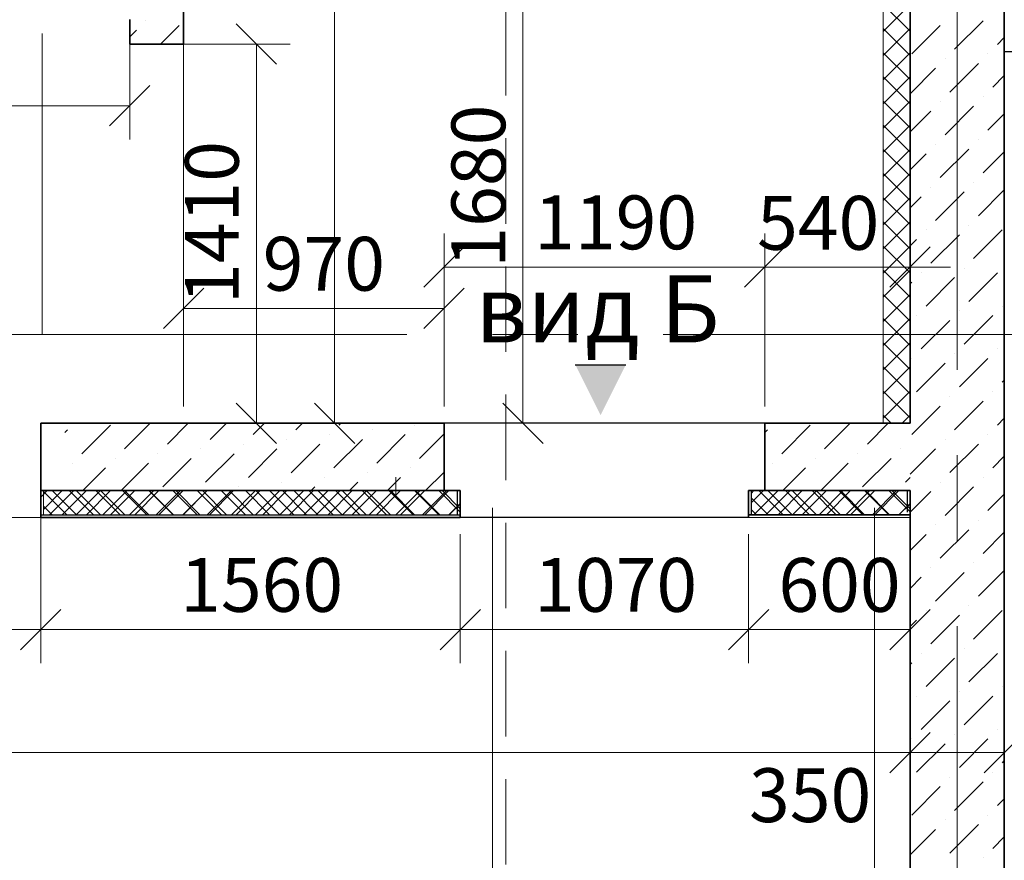
# Model space of a CAD drawing. Units: millimetres. Extents: x 5068 to 31447, y -7527 to -2508.
# Drawn here: x 14802 to 14838, y -5567 to -5536 of the extents above; entities that cross this region are included whole.
import ezdxf

# ---------------------------------------------------------------- set-up
doc = ezdxf.new("R2010")
doc.units = ezdxf.units.MM
doc.linetypes.add('CENTER2', pattern=[28.575, 19.05, -3.175, 3.175, -3.175])
doc.linetypes.add('HIDDEN2', pattern=[4.7625, 3.175, -1.5875])
doc.layers.get('0').update_dxf_attribs({"lineweight": 50})
for name, color, linetype, lineweight, true_color in [('Peregorodki_Ном._пера__64', 7, 'Continuous', 35, 0x383838), ('Steni nesushie_Ном._пера__63', 7, 'Continuous', 25, 0x383838), ('Steni nesushie_Ном._пера__64', 7, 'Continuous', 35, 0x383838), ('Окна ArchiCAD_Ном._пера__94', 7, 'Continuous', 25, 0x9f9f9f), ('Перегородки кирпич 120', 7, 'Continuous', 35, 0x383838), ('Утеплитель фасада', 7, 'Continuous', 25, 0x9f9f9f)]:
    doc.layers.add(name, color=color, linetype=linetype, lineweight=lineweight, true_color=true_color)
for name, color, linetype, lineweight in [('Steni nesushie_Ном._пера__10', 1, 'Continuous', 13), ('мои оси', 170, 'CENTER2', 5), ('Наружная теплоизоляция', 140, 'Continuous', 25), ('размерная', 140, 'Continuous', 25), ('сплошная 0.05', 240, 'Continuous', 5)]:
    doc.layers.add(name, color=color, linetype=linetype, lineweight=lineweight)
doc.layers.add('ПЕРЕМЫЧКИ', color=7, linetype='Continuous')
doc.styles.add('СГЕНЕРИР_СТИЛЬ_1', font='ARIALN.TTF')

msp = doc.modelspace()

# ---------------------------------------------------------------- hatches: boundary and pattern name
at = {"layer": 'Перегородки кирпич 120', "linetype": 'Continuous', "lineweight": 25}
h = msp.add_hatch(color=7, dxfattribs=at)
h.paths.add_polyline_path([(14823.305, -5550.783), (14822.947, -5550.068), (14823.063, -5550.079), (14823.111, -5550.088), (14823.157, -5550.107), (14823.199, -5550.134), (14823.235, -5550.168), (14823.265, -5550.208), (14823.287, -5550.253), (14823.3, -5550.302), (14823.305, -5550.352)])
h.paths.add_polyline_path([(14823.342, -5550.858), (14823.305, -5550.783), (14823.305, -5550.352), (14823.3, -5550.302), (14823.287, -5550.253), (14823.265, -5550.208), (14823.235, -5550.168), (14823.199, -5550.134), (14823.157, -5550.107), (14823.121, -5550.092), (14823.121, -5548.983), (14824.28, -5548.983)])
h.paths.add_polyline_path([(14823.121, -5550.092), (14823.111, -5550.088), (14823.063, -5550.079), (14822.947, -5550.068), (14822.576, -5549.326), (14822.707, -5549.326), (14822.747, -5548.983), (14823.121, -5548.983)])
h.paths.add_polyline_path([(14822.707, -5549.326), (14822.598, -5549.326), (14822.638, -5548.983), (14822.747, -5548.983)], flags=17)
h.paths.add_polyline_path([(14822.598, -5549.326), (14822.576, -5549.326), (14822.405, -5548.983), (14822.638, -5548.983)])

# ---------------------------------------------------------------- linework, layer by layer
at = {"color": 7, "linetype": 'HIDDEN2', "lineweight": 15}
msp.add_line((14819.827, -5340.545), (14819.827, -5623.208), dxfattribs=at)
at = {"color": 7, "linetype": 'ByBlock', "lineweight": -2}
for p, q in [((14811.306, -5537.815), (14809.806, -5536.315)), ((14805.097, -5540.111), (14806.597, -5538.611)), ((14818.281, -5544.602), (14816.781, -5546.102)), ((14828.697, -5546.102), (14830.197, -5544.602)), ((14828.697, -5546.102), (14830.197, -5544.602)), ((14835.597, -5544.602), (14834.097, -5546.102)), ((14808.597, -5546.14), (14807.097, -5547.64)), ((14816.781, -5547.64), (14818.281, -5546.14)), ((14809.806, -5550.41), (14811.306, -5551.91)), ((14812.712, -5550.41), (14814.212, -5551.91)), ((14812.712, -5550.41), (14814.212, -5551.91)), ((14819.711, -5550.41), (14821.211, -5551.91)), ((14801.789, -5559.574), (14803.289, -5558.074)), ((14803.289, -5558.074), (14801.789, -5559.574)), ((14817.381, -5559.574), (14818.881, -5558.074)), ((14818.881, -5558.074), (14817.381, -5559.574)), ((14828.097, -5559.574), (14829.597, -5558.074)), ((14829.597, -5558.074), (14828.097, -5559.574)), ((14834.097, -5559.574), (14835.597, -5558.074)), ((14834.097, -5564.145), (14835.597, -5562.645)), ((14835.597, -5562.645), (14834.097, -5564.145)), ((14837.597, -5564.145), (14839.097, -5562.645))]:
    msp.add_line(p, q, dxfattribs=at)
at = {"layer": 'Peregorodki_Ном._пера__64', "color": 7, "linetype": 'Continuous'}
msp.add_line((14807.847, -5537.065), (14805.847, -5537.065), dxfattribs=at)
at = {"layer": 'Steni nesushie_Ном._пера__10', "color": 7, "linetype": 'Continuous'}
for p, q in [((14833.847, -5551.16), (14833.847, -5491.86)), ((14834.847, -5491.86), (14834.847, -5537.36)), ((14834.847, -5553.66), (14829.447, -5553.66)), ((14834.847, -5553.66), (14829.447, -5553.66)), ((14828.847, -5554.66), (14834.847, -5554.66)), ((14828.847, -5554.66), (14834.847, -5554.66))]:
    msp.add_line(p, q, dxfattribs=at)
at = {"layer": 'Steni nesushie_Ном._пера__63', "color": 7, "linetype": 'Continuous'}
for p, q in [((14818.031, -5554.56), (14818.031, -5553.66)), ((14818.031, -5554.56), (14818.031, -5553.66)), ((14828.947, -5554.56), (14828.947, -5553.66)), ((14828.947, -5554.56), (14828.947, -5553.66)), ((14834.747, -5554.46), (14834.747, -5553.66)), ((14834.747, -5554.46), (14834.747, -5553.66)), ((14834.747, -5554.46), (14834.747, -5553.66)), ((14802.539, -5554.56), (14818.131, -5554.56))]:
    msp.add_line(p, q, dxfattribs=at)
at = {"layer": 'Steni nesushie_Ном._пера__64', "color": 7, "linetype": 'Continuous'}
for p, q in [((14834.847, -5551.16), (14834.847, -5476.36)), ((14838.347, -5476.36), (14838.347, -5569.91)), ((14807.847, -5537.065), (14807.847, -5491.86)), ((14805.847, -5536.16), (14805.847, -5537.065)), ((14802.539, -5551.16), (14802.539, -5553.66)), ((14817.531, -5551.16), (14802.539, -5551.16)), ((14817.531, -5551.16), (14817.531, -5553.66)), ((14829.447, -5551.16), (14829.447, -5553.66)), ((14834.847, -5551.16), (14829.447, -5551.16)), ((14802.539, -5553.66), (14802.539, -5554.66)), ((14802.539, -5553.66), (14802.539, -5554.66)), ((14802.539, -5553.66), (14805.847, -5553.66)), ((14802.539, -5553.66), (14805.847, -5553.66)), ((14805.847, -5553.66), (14818.131, -5553.66)), ((14805.847, -5553.66), (14818.131, -5553.66)), ((14818.131, -5554.66), (14818.131, -5553.66)), ((14818.131, -5554.66), (14818.131, -5553.66)), ((14828.847, -5554.66), (14828.847, -5553.66)), ((14829.447, -5553.66), (14828.847, -5553.66)), ((14828.847, -5554.66), (14828.847, -5553.66)), ((14828.847, -5553.66), (14829.447, -5553.66)), ((14829.447, -5553.66), (14834.847, -5553.66)), ((14829.447, -5553.66), (14834.847, -5553.66)), ((14834.847, -5554.56), (14834.847, -5553.66)), ((14834.847, -5553.66), (14834.847, -5569.91)), ((14834.847, -5569.91), (14834.847, -5553.66)), ((14818.131, -5554.66), (14802.539, -5554.66)), ((14818.131, -5554.66), (14802.539, -5554.66)), ((14828.847, -5554.56), (14834.847, -5554.56))]:
    msp.add_line(p, q, dxfattribs=at)
at = {"layer": 'мои оси', "color": 7}
for p, q in [((14802.597, -5336.655), (14802.597, -5547.86)), ((14802.597, -5336.655), (14802.597, -5547.86)), ((14836.597, -5606.323), (14836.597, -5336.655)), ((14987.597, -5547.86), (14521.966, -5547.86))]:
    msp.add_line(p, q, dxfattribs=at)
at = {"layer": 'Наружная теплоизоляция', "color": 7, "lineweight": 5}
for p, q in [((14834.847, -5536.592), (14833.847, -5535.592)), ((14833.847, -5536.595), (14834.847, -5535.595)), ((14834.847, -5537.49), (14833.847, -5536.49)), ((14833.847, -5537.493), (14834.847, -5536.493)), ((14834.847, -5538.388), (14833.847, -5537.388)), ((14833.847, -5538.391), (14834.847, -5537.391)), ((14834.847, -5539.286), (14833.847, -5538.286)), ((14833.847, -5539.289), (14834.847, -5538.289)), ((14834.847, -5540.184), (14833.847, -5539.184)), ((14833.847, -5540.187), (14834.847, -5539.187)), ((14834.847, -5541.082), (14833.847, -5540.082)), ((14833.847, -5541.085), (14834.847, -5540.085)), ((14834.847, -5541.98), (14833.847, -5540.98)), ((14833.847, -5541.983), (14834.847, -5540.983)), ((14834.847, -5542.878), (14833.847, -5541.878)), ((14833.847, -5542.881), (14834.847, -5541.881)), ((14834.847, -5543.776), (14833.847, -5542.776)), ((14833.847, -5543.779), (14834.847, -5542.779)), ((14834.847, -5544.674), (14833.847, -5543.674)), ((14833.847, -5544.677), (14834.847, -5543.677)), ((14834.847, -5545.572), (14833.847, -5544.572)), ((14833.847, -5545.575), (14834.847, -5544.575)), ((14834.847, -5546.47), (14833.847, -5545.47)), ((14833.847, -5546.473), (14834.847, -5545.473)), ((14834.847, -5547.368), (14833.847, -5546.368)), ((14833.847, -5547.371), (14834.847, -5546.371)), ((14834.847, -5548.266), (14833.847, -5547.266)), ((14833.847, -5548.269), (14834.847, -5547.269)), ((14834.847, -5549.164), (14833.847, -5548.164)), ((14833.847, -5549.167), (14834.847, -5548.167)), ((14834.847, -5550.062), (14833.847, -5549.062)), ((14833.847, -5550.065), (14834.847, -5549.065)), ((14834.847, -5550.96), (14833.847, -5549.96)), ((14833.847, -5550.963), (14834.847, -5549.963)), ((14834.149, -5551.16), (14833.847, -5550.858)), ((14834.548, -5551.16), (14834.847, -5550.861))]:
    msp.add_line(p, q, dxfattribs=at)
at = {"layer": 'Окна ArchiCAD_Ном._пера__94', "color": 7, "linetype": 'Continuous'}
for p, q in [((14829.447, -5551.16), (14817.531, -5551.16)), ((14828.847, -5554.66), (14818.131, -5554.66))]:
    msp.add_line(p, q, dxfattribs=at)
at = {"layer": 'Перегородки кирпич 120', "color": 7, "linetype": 'Continuous', "lineweight": 25}
msp.add_line((14822.405, -5548.983), (14824.28, -5548.983), dxfattribs=at)
at = {"layer": 'ПЕРЕМЫЧКИ', "color": 7, "lineweight": 5}
for p, q in [((14802.639, -5554.56), (14802.639, -5553.66)), ((14802.639, -5554.362), (14803.341, -5553.66)), ((14803.863, -5554.56), (14802.963, -5553.66)), ((14803.339, -5554.56), (14804.239, -5553.66)), ((14804.761, -5554.56), (14803.861, -5553.66)), ((14804.237, -5554.56), (14805.137, -5553.66)), ((14805.659, -5554.56), (14804.759, -5553.66)), ((14805.135, -5554.56), (14806.035, -5553.66)), ((14806.557, -5554.56), (14805.657, -5553.66)), ((14806.033, -5554.56), (14806.933, -5553.66)), ((14807.455, -5554.56), (14806.555, -5553.66)), ((14806.931, -5554.56), (14807.831, -5553.66)), ((14808.353, -5554.56), (14807.453, -5553.66)), ((14807.829, -5554.56), (14808.729, -5553.66)), ((14809.251, -5554.56), (14808.351, -5553.66)), ((14808.727, -5554.56), (14809.627, -5553.66)), ((14810.149, -5554.56), (14809.249, -5553.66)), ((14809.625, -5554.56), (14810.525, -5553.66)), ((14811.047, -5554.56), (14810.147, -5553.66)), ((14810.523, -5554.56), (14811.423, -5553.66)), ((14811.945, -5554.56), (14811.045, -5553.66)), ((14811.421, -5554.56), (14812.321, -5553.66)), ((14812.843, -5554.56), (14811.943, -5553.66)), ((14812.319, -5554.56), (14813.219, -5553.66)), ((14813.741, -5554.56), (14812.841, -5553.66)), ((14813.217, -5554.56), (14814.117, -5553.66)), ((14814.639, -5554.56), (14813.739, -5553.66)), ((14814.115, -5554.56), (14815.015, -5553.66)), ((14815.537, -5554.56), (14814.637, -5553.66)), ((14815.013, -5554.56), (14815.913, -5553.66)), ((14816.435, -5554.56), (14815.535, -5553.66)), ((14815.911, -5554.56), (14816.811, -5553.66)), ((14817.333, -5554.56), (14816.433, -5553.66)), ((14816.809, -5554.56), (14817.709, -5553.66)), ((14818.131, -5554.461), (14817.331, -5553.66)), ((14828.947, -5553.757), (14829.044, -5553.66)), ((14829.566, -5554.56), (14828.947, -5553.942)), ((14829.042, -5554.56), (14829.942, -5553.66)), ((14830.464, -5554.56), (14829.564, -5553.66)), ((14829.94, -5554.56), (14830.84, -5553.66)), ((14831.362, -5554.56), (14830.462, -5553.66)), ((14830.838, -5554.56), (14831.738, -5553.66)), ((14832.26, -5554.56), (14831.36, -5553.66)), ((14831.736, -5554.56), (14832.636, -5553.66)), ((14833.158, -5554.56), (14832.258, -5553.66)), ((14832.634, -5554.56), (14833.534, -5553.66)), ((14834.056, -5554.56), (14833.156, -5553.66)), ((14833.532, -5554.56), (14834.432, -5553.66)), ((14834.847, -5554.454), (14834.054, -5553.66)), ((14802.965, -5554.56), (14802.639, -5554.234)), ((14817.707, -5554.56), (14818.131, -5554.136)), ((14834.43, -5554.56), (14834.847, -5554.143)), ((14818.131, -5554.56), (14802.597, -5554.56)), ((14834.847, -5554.66), (14828.847, -5554.66)), ((14834.847, -5554.56), (14828.947, -5554.56))]:
    msp.add_line(p, q, dxfattribs=at)
at = {"layer": 'размерная', "color": 7, "lineweight": 5}
for p, q in [((14813.462, -5551.16), (14813.462, -5491.86)), ((14813.462, -5551.16), (14813.462, -5491.86)), ((14807.847, -5550.535), (14807.847, -5528.238)), ((14807.847, -5546.485), (14807.847, -5528.238)), ((14820.461, -5551.16), (14820.461, -5534.36)), ((14805.847, -5536.785), (14805.847, -5540.611)), ((14807.181, -5537.065), (14811.806, -5537.065)), ((14810.556, -5551.16), (14810.556, -5537.065)), ((14787.747, -5539.361), (14805.847, -5539.361)), ((14817.531, -5550.535), (14817.531, -5544.102)), ((14829.447, -5550.535), (14829.447, -5544.102)), ((14829.447, -5550.535), (14829.447, -5544.102)), ((14834.847, -5550.535), (14834.847, -5544.102)), ((14817.531, -5545.352), (14829.447, -5545.352)), ((14829.447, -5545.352), (14827.947, -5545.352)), ((14829.447, -5545.352), (14834.847, -5545.352)), ((14834.847, -5545.352), (14836.347, -5545.352)), ((14807.847, -5550.535), (14807.847, -5545.64)), ((14817.531, -5550.535), (14817.531, -5545.64)), ((14817.531, -5546.89), (14807.847, -5546.89)), ((14807.181, -5551.16), (14811.806, -5551.16)), ((14808.472, -5551.16), (14814.712, -5551.16)), ((14808.472, -5551.16), (14814.712, -5551.16)), ((14816.822, -5551.16), (14821.711, -5551.16)), ((14802.539, -5551.839), (14802.539, -5560.074)), ((14815.739, -5553.16), (14815.739, -5553.931)), ((14815.439, -5553.66), (14816.497, -5553.66)), ((14834.847, -5554.66), (14761.847, -5554.66)), ((14818.131, -5554.66), (14828.847, -5554.66)), ((14834.847, -5568.71), (14834.847, -5554.66)), ((14802.539, -5555.285), (14802.539, -5560.074)), ((14818.131, -5555.285), (14818.131, -5560.074)), ((14818.131, -5555.285), (14818.131, -5560.074)), ((14828.847, -5555.285), (14828.847, -5560.074)), ((14828.847, -5555.285), (14828.847, -5560.074)), ((14834.847, -5555.285), (14834.847, -5560.074)), ((14834.847, -5555.285), (14834.847, -5564.645)), ((14788.443, -5558.824), (14802.539, -5558.824)), ((14802.539, -5558.824), (14818.131, -5558.824)), ((14818.131, -5558.824), (14828.847, -5558.824)), ((14828.847, -5558.824), (14834.847, -5558.824)), ((14834.847, -5569.285), (14834.847, -5562.145)), ((14838.347, -5569.285), (14838.347, -5562.145)), ((14761.847, -5563.395), (14834.847, -5563.395)), ((14834.847, -5563.395), (14838.347, -5563.395))]:
    msp.add_line(p, q, dxfattribs=at)
at = {"layer": 'размерная', "color": 7, "lineweight": 30}
for p, q in [((14838.347, -5537.36), (14838.347, -5534.36)), ((14844.417, -5537.36), (14838.347, -5537.36))]:
    msp.add_line(p, q, dxfattribs=at)
at = {"layer": 'сплошная 0.05', "color": 7, "lineweight": 5}
for p, q in [((14819.327, -5554.305), (14819.327, -5582.591)), ((14833.527, -5554.305), (14833.527, -5582.591))]:
    msp.add_line(p, q, dxfattribs=at)
at = {"layer": 'Утеплитель фасада', "color": 7, "linetype": 'Continuous'}
for p, q in [((14806.449, -5536.198), (14806.449, -5536.198)), ((14807.686, -5536.375), (14806.996, -5537.065)), ((14835.97, -5536.375), (14834.91, -5537.435)), ((14837.561, -5536.198), (14836.501, -5537.258)), ((14806.095, -5536.551), (14805.847, -5536.799)), ((14838.347, -5536.826), (14838.092, -5537.082)), ((14837.738, -5537.435), (14837.738, -5537.435)), ((14836.147, -5537.612), (14836.147, -5537.612)), ((14837.385, -5537.789), (14836.324, -5538.849)), ((14835.794, -5537.965), (14834.847, -5538.912)), ((14838.347, -5538.24), (14837.915, -5538.673)), ((14835.97, -5539.203), (14835.97, -5539.203)), ((14837.561, -5539.026), (14837.561, -5539.026)), ((14835.617, -5539.556), (14834.847, -5540.326)), ((14837.208, -5539.38), (14836.147, -5540.44)), ((14838.347, -5539.654), (14837.738, -5540.264)), ((14837.385, -5540.617), (14837.385, -5540.617)), ((14835.794, -5540.794), (14835.794, -5540.794)), ((14837.031, -5540.971), (14835.97, -5542.031)), ((14838.347, -5541.069), (14837.561, -5541.855)), ((14835.44, -5541.147), (14834.847, -5541.74)), ((14837.208, -5542.208), (14837.208, -5542.208)), ((14835.617, -5542.385), (14835.617, -5542.385)), ((14836.854, -5542.562), (14835.794, -5543.622)), ((14838.347, -5542.483), (14837.385, -5543.446)), ((14835.263, -5542.738), (14834.847, -5543.154)), ((14835.44, -5543.976), (14835.44, -5543.976)), ((14837.031, -5543.799), (14837.031, -5543.799)), ((14838.268, -5543.976), (14837.208, -5545.037)), ((14835.086, -5544.329), (14834.847, -5544.569)), ((14836.677, -5544.153), (14835.617, -5545.213)), ((14836.854, -5545.39), (14836.854, -5545.39)), ((14835.263, -5545.567), (14835.263, -5545.567)), ((14836.501, -5545.744), (14835.44, -5546.804)), ((14838.092, -5545.567), (14837.031, -5546.628)), ((14834.91, -5545.92), (14834.847, -5545.983)), ((14836.677, -5546.981), (14836.677, -5546.981)), ((14838.268, -5546.804), (14838.268, -5546.804)), ((14835.086, -5547.158), (14835.086, -5547.158)), ((14836.324, -5547.335), (14835.263, -5548.395)), ((14837.915, -5547.158), (14836.854, -5548.219)), ((14838.092, -5548.395), (14838.092, -5548.395)), ((14834.91, -5548.749), (14834.91, -5548.749)), ((14836.501, -5548.572), (14836.501, -5548.572)), ((14837.738, -5548.749), (14836.677, -5549.81)), ((14836.147, -5548.926), (14835.086, -5549.986)), ((14838.347, -5549.554), (14838.268, -5549.633)), ((14836.324, -5550.163), (14836.324, -5550.163)), ((14837.915, -5549.986), (14837.915, -5549.986)), ((14835.97, -5550.517), (14834.91, -5551.577)), ((14837.561, -5550.34), (14836.501, -5551.401)), ((14838.347, -5550.968), (14838.092, -5551.224)), ((14805.128, -5551.228), (14804.067, -5552.288)), ((14806.61, -5551.16), (14805.658, -5552.112)), ((14808.024, -5551.16), (14807.249, -5551.935)), ((14809.438, -5551.16), (14808.84, -5551.758)), ((14810.852, -5551.16), (14810.431, -5551.581)), ((14812.267, -5551.16), (14812.022, -5551.405)), ((14813.681, -5551.16), (14813.613, -5551.228)), ((14816.442, -5551.228), (14816.442, -5551.228)), ((14831.137, -5551.228), (14830.076, -5552.288)), ((14832.619, -5551.16), (14831.667, -5552.112)), ((14834.033, -5551.16), (14833.258, -5551.935)), ((14803.537, -5551.405), (14803.439, -5551.503)), ((14813.26, -5551.581), (14813.26, -5551.581)), ((14814.851, -5551.405), (14814.851, -5551.405)), ((14816.088, -5551.581), (14815.028, -5552.642)), ((14817.531, -5551.552), (14816.619, -5552.465)), ((14829.546, -5551.405), (14829.447, -5551.503)), ((14837.738, -5551.577), (14837.738, -5551.577)), ((14808.487, -5552.112), (14808.487, -5552.112)), ((14810.078, -5551.935), (14810.078, -5551.935)), ((14811.315, -5552.112), (14810.255, -5553.172)), ((14811.669, -5551.758), (14811.669, -5551.758)), ((14812.906, -5551.935), (14811.846, -5552.996)), ((14814.497, -5551.758), (14813.437, -5552.819)), ((14834.496, -5552.112), (14834.496, -5552.112)), ((14835.794, -5552.108), (14834.847, -5553.054)), ((14836.147, -5551.754), (14836.147, -5551.754)), ((14837.385, -5551.931), (14836.324, -5552.992)), ((14805.305, -5552.465), (14805.305, -5552.465)), ((14806.896, -5552.288), (14806.896, -5552.288)), ((14808.133, -5552.465), (14807.073, -5553.526)), ((14809.724, -5552.288), (14808.664, -5553.349)), ((14831.314, -5552.465), (14831.314, -5552.465)), ((14832.905, -5552.288), (14832.905, -5552.288)), ((14834.142, -5552.465), (14833.081, -5553.526)), ((14838.347, -5552.382), (14837.915, -5552.815)), ((14803.714, -5552.642), (14803.714, -5552.642)), ((14804.951, -5552.819), (14804.11, -5553.66)), ((14806.542, -5552.642), (14805.524, -5553.66)), ((14816.265, -5552.819), (14816.265, -5552.819)), ((14829.723, -5552.642), (14829.723, -5552.642)), ((14830.96, -5552.819), (14830.119, -5553.66)), ((14832.551, -5552.642), (14831.533, -5553.66)), ((14813.083, -5553.172), (14813.083, -5553.172)), ((14814.674, -5552.996), (14814.674, -5552.996)), ((14815.911, -5553.172), (14815.424, -5553.66)), ((14817.502, -5552.996), (14816.838, -5553.66)), ((14834.847, -5553.174), (14834.672, -5553.349)), ((14837.561, -5553.168), (14837.561, -5553.168)), ((14809.901, -5553.526), (14809.901, -5553.526)), ((14811.492, -5553.349), (14811.492, -5553.349)), ((14812.729, -5553.526), (14812.595, -5553.66)), ((14814.32, -5553.349), (14814.009, -5553.66)), ((14835.97, -5553.345), (14835.97, -5553.345)), ((14837.208, -5553.522), (14836.147, -5554.583)), ((14802.539, -5553.901), (14802.779, -5553.66)), ((14802.608, -5553.66), (14803.508, -5554.56)), ((14802.869, -5554.56), (14803.769, -5553.66)), ((14803.598, -5553.66), (14804.498, -5554.56)), ((14803.859, -5554.56), (14804.759, -5553.66)), ((14804.588, -5553.66), (14805.488, -5554.56)), ((14804.849, -5554.56), (14805.749, -5553.66)), ((14805.578, -5553.66), (14806.478, -5554.56)), ((14805.839, -5554.56), (14806.739, -5553.66)), ((14806.568, -5553.66), (14807.468, -5554.56)), ((14806.829, -5554.56), (14807.729, -5553.66)), ((14807.558, -5553.66), (14808.458, -5554.56)), ((14807.819, -5554.56), (14808.719, -5553.66)), ((14808.548, -5553.66), (14809.448, -5554.56)), ((14808.809, -5554.56), (14809.709, -5553.66)), ((14809.538, -5553.66), (14810.438, -5554.56)), ((14809.799, -5554.56), (14810.699, -5553.66)), ((14810.528, -5553.66), (14811.428, -5554.56)), ((14810.789, -5554.56), (14811.689, -5553.66)), ((14811.518, -5553.66), (14812.418, -5554.56)), ((14811.779, -5554.56), (14812.679, -5553.66)), ((14812.508, -5553.66), (14813.408, -5554.56)), ((14812.769, -5554.56), (14813.669, -5553.66)), ((14813.498, -5553.66), (14814.398, -5554.56)), ((14813.759, -5554.56), (14814.659, -5553.66)), ((14814.488, -5553.66), (14815.388, -5554.56)), ((14814.748, -5554.56), (14815.648, -5553.66)), ((14815.477, -5553.66), (14816.377, -5554.56)), ((14815.738, -5554.56), (14816.638, -5553.66)), ((14816.467, -5553.66), (14817.367, -5554.56)), ((14816.728, -5554.56), (14817.628, -5553.66)), ((14817.457, -5553.66), (14818.131, -5554.334)), ((14828.947, -5554.107), (14829.395, -5553.66)), ((14829.224, -5553.66), (14830.124, -5554.56)), ((14829.485, -5554.56), (14830.385, -5553.66)), ((14830.214, -5553.66), (14831.114, -5554.56)), ((14830.475, -5554.56), (14831.375, -5553.66)), ((14831.204, -5553.66), (14832.104, -5554.56)), ((14831.464, -5554.56), (14832.364, -5553.66)), ((14832.193, -5553.66), (14833.093, -5554.56)), ((14832.454, -5554.56), (14833.354, -5553.66)), ((14833.183, -5553.66), (14834.083, -5554.56)), ((14833.444, -5554.56), (14834.344, -5553.66)), ((14834.173, -5553.66), (14834.847, -5554.334)), ((14835.617, -5553.699), (14834.847, -5554.468)), ((14838.347, -5553.796), (14837.738, -5554.406)), ((14817.718, -5554.56), (14818.131, -5554.147)), ((14834.434, -5554.56), (14834.847, -5554.147)), ((14828.947, -5554.374), (14829.134, -5554.56)), ((14835.794, -5554.936), (14835.794, -5554.936)), ((14837.385, -5554.759), (14837.385, -5554.759)), ((14835.44, -5555.29), (14834.847, -5555.882)), ((14837.031, -5555.113), (14835.97, -5556.173)), ((14838.347, -5555.211), (14837.561, -5555.997)), ((14837.208, -5556.35), (14837.208, -5556.35)), ((14835.617, -5556.527), (14835.617, -5556.527)), ((14836.854, -5556.704), (14835.794, -5557.764)), ((14838.347, -5556.625), (14837.385, -5557.588)), ((14835.263, -5556.881), (14834.847, -5557.296)), ((14837.031, -5557.941), (14837.031, -5557.941)), ((14835.44, -5558.118), (14835.44, -5558.118)), ((14836.677, -5558.295), (14835.617, -5559.355)), ((14838.268, -5558.118), (14837.208, -5559.179)), ((14835.086, -5558.472), (14834.847, -5558.711)), ((14835.263, -5559.709), (14835.263, -5559.709)), ((14836.854, -5559.532), (14836.854, -5559.532)), ((14838.092, -5559.709), (14837.031, -5560.77)), ((14834.91, -5560.063), (14834.847, -5560.125)), ((14836.501, -5559.886), (14835.44, -5560.946)), ((14836.677, -5561.123), (14836.677, -5561.123)), ((14838.268, -5560.946), (14838.268, -5560.946)), ((14835.086, -5561.3), (14835.086, -5561.3)), ((14836.324, -5561.477), (14835.263, -5562.537)), ((14837.915, -5561.3), (14836.854, -5562.361)), ((14836.501, -5562.714), (14836.501, -5562.714)), ((14838.092, -5562.537), (14838.092, -5562.537)), ((14834.91, -5562.891), (14834.91, -5562.891)), ((14836.147, -5563.068), (14835.086, -5564.128)), ((14837.738, -5562.891), (14836.677, -5563.952)), ((14838.347, -5563.696), (14838.268, -5563.775)), ((14837.915, -5564.128), (14837.915, -5564.128)), ((14836.324, -5564.305), (14836.324, -5564.305)), ((14837.561, -5564.482), (14836.501, -5565.543)), ((14835.97, -5564.659), (14834.91, -5565.719)), ((14838.347, -5565.11), (14838.092, -5565.366)), ((14836.147, -5565.896), (14836.147, -5565.896)), ((14837.738, -5565.719), (14837.738, -5565.719)), ((14835.794, -5566.25), (14834.847, -5567.196)), ((14837.385, -5566.073), (14836.324, -5567.134)), ((14838.347, -5566.524), (14837.915, -5566.957)), ((14837.561, -5567.31), (14837.561, -5567.31))]:
    msp.add_line(p, q, dxfattribs=at)

# ---------------------------------------------------------------- texts
at = {"layer": 'ПЕРЕМЫЧКИ', "color": 7, "lineweight": 25, "style": 'СГЕНЕРИР_СТИЛЬ_1'}
msp.add_text('вид Б', height=2.5, dxfattribs=at).set_placement((14818.686, -5548.155))
at = {"layer": 'размерная', "color": 7, "lineweight": 35, "style": 'СГЕНЕРИР_СТИЛЬ_1'}
for s, p in [('1680', (14819.802, -5545.375)), ('1410', (14809.897, -5546.727))]:
    msp.add_text(s, height=2, rotation=90, dxfattribs=at).set_placement(p)
for s, p in [('1190', (14820.875, -5544.693)), ('540', (14829.159, -5544.71)), ('970', (14810.789, -5546.231)), ('1560', (14807.72, -5558.165)), ('1070', (14820.875, -5558.165)), ('600', (14829.952, -5558.165)), ('350', (14828.86, -5565.979))]:
    msp.add_text(s, height=2, dxfattribs=at).set_placement(p)

doc.saveas('drawing.dxf')
